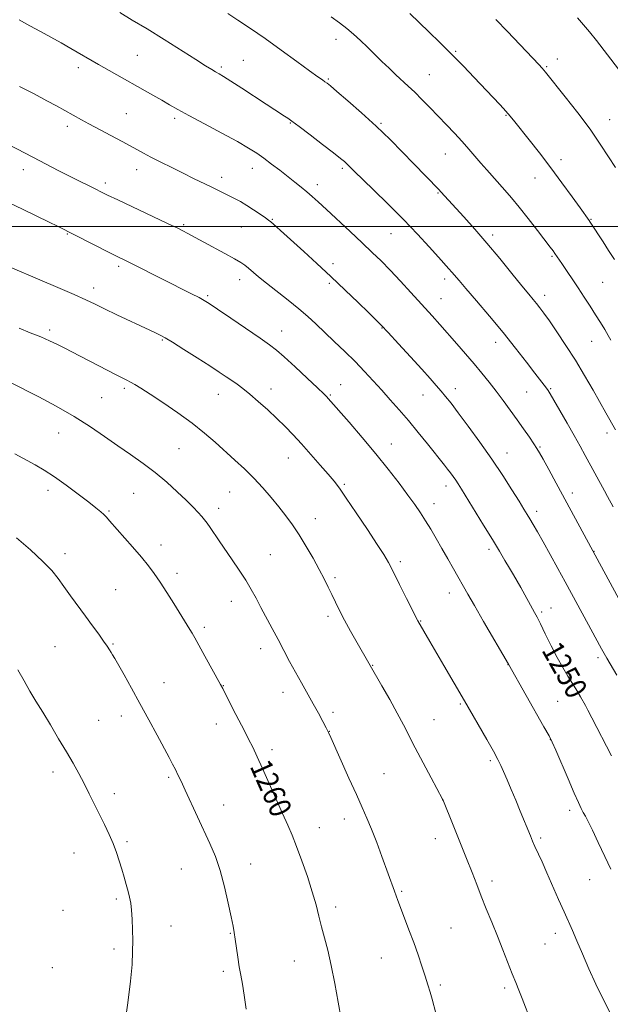
# Model space of a CAD drawing. Extents: x 2164800 to 2167700, y 342300 to 345200.
# Drawn here: x 2166706 to 2166922, y 342715 to 343076 of the extents above; entities that cross this region are included whole.
import ezdxf

# ---------------------------------------------------------------- set-up
doc = ezdxf.new("R2010")
doc.units = 0
doc.header["$MEASUREMENT"] = 0
for name, color, linetype, lineweight in [('32000', 7, 'Continuous', 0), ('DTM SPOT ELEVATION', 2, 'Continuous', 13), ('INDEX CONTOUR', 41, 'Continuous', 13), ('INDEX CONTOUR LABEL', 244, 'Continuous', 0), ('INTERMEDIATE CONTOUR', 44, 'Continuous', 0)]:
    doc.layers.add(name, color=color, linetype=linetype, lineweight=lineweight)
doc.styles.add('Style-ITALICS', font='ITALICS.shx')

msp = doc.modelspace()

# ---------------------------------------------------------------- linework, layer by layer
at = {"layer": '32000', "flags": 128}
msp.add_lwpolyline([(2165000, 343000), (2167500, 343000)], dxfattribs=at)
at = {"layer": 'DTM SPOT ELEVATION'}
for p in [(2166821.47, 343068.49, 1240.62), (2166748.67, 343062.73, 1245.03), (2166865.39, 343064.21, 1237.83), (2166787.56, 343060.91, 1243.06), (2166902.58, 343061.29, 1235.4), (2166727.09, 343058.18, 1246.45), (2166779.49, 343058.37, 1243.73), (2166855.71, 343055.67, 1239.12), (2166898.72, 343058.49, 1235.85), (2166818.77, 343054.01, 1241.84), (2166744.65, 343041.3, 1247.05), (2166883.85, 343040.67, 1238.11), (2166762.38, 343039.59, 1246.35), (2166804.78, 343037.97, 1244.1), (2166838.01, 343037.83, 1241.81), (2166921.79, 343039.14, 1235.28), (2166723.05, 343036.66, 1248.45), (2166861.63, 343026.63, 1240.81), (2166904.02, 343024.46, 1237.51), (2166706.96, 343020.86, 1250.56), (2166748.42, 343020.8, 1248.65), (2166790.87, 343021.3, 1246.67), (2166823.81, 343021.34, 1244.27), (2166736.98, 343015.97, 1249.61), (2166779.57, 343018.02, 1247.5), (2166814.67, 343015.33, 1245.48), (2166894.45, 343017.83, 1238.74), (2166858.94, 343012.3, 1242.12), (2166798.21, 343002.64, 1247.89), (2166914.97, 343002.63, 1237.91), (2166723.11, 342997.28, 1252.1), (2166765.72, 343000.68, 1249.78), (2166786.89, 342999.91, 1248.85), (2166841.62, 342997.42, 1244.86), (2166878.97, 342996.93, 1241.6), (2166900.69, 342989.12, 1240.18), (2166741.83, 342985.43, 1252.33), (2166820.37, 342986.4, 1247.54), (2166786.23, 342980.56, 1250.59), (2166861.28, 342980.8, 1244.45), (2166919.19, 342979.59, 1238.92), (2166732.69, 342977.58, 1253.47), (2166819.02, 342979.23, 1248.28), (2166774.49, 342974.77, 1251.78), (2166859.95, 342973.67, 1245.17), (2166898.03, 342974.85, 1241.48), (2166716.56, 342962.15, 1255.66), (2166801.61, 342961.78, 1251.29), (2166838.33, 342962.9, 1248.08), (2166757.86, 342958.47, 1254.14), (2166880.02, 342957.67, 1244.58), (2166915.21, 342958.04, 1240.83), (2166743.96, 342940.74, 1256.32), (2166797.66, 342940.59, 1253.38), (2166823.19, 342942.14, 1251.23), (2166865.3, 342940.71, 1247.43), (2166900.18, 342940.68, 1243.85), (2166735.7, 342937.43, 1256.98), (2166778.36, 342938.58, 1254.75), (2166819.5, 342938.3, 1251.85), (2166853.4, 342938.36, 1248.76), (2166891.43, 342939.47, 1244.9), (2166719.93, 342924.47, 1258.84), (2166920.86, 342924.45, 1242.45), (2166763.97, 342918.69, 1257), (2166841.75, 342920.48, 1251.29), (2166896.24, 342919.35, 1245.85), (2166804.08, 342915.35, 1254.78), (2166884.13, 342917.14, 1247.29), (2166824.55, 342905.61, 1253.79), (2166861.8, 342905.09, 1250.54), (2166716.01, 342903.43, 1260.49), (2166747.4, 342902.38, 1258.97), (2166782.52, 342902.8, 1256.9), (2166908.16, 342902.49, 1245.52), (2166778.52, 342896.88, 1257.49), (2166857.47, 342898.53, 1251.39), (2166738.35, 342895.91, 1259.84), (2166813.98, 342893.05, 1255.37), (2166895.04, 342895.76, 1247.55), (2166757.35, 342883.43, 1259.42), (2166722.23, 342880.3, 1261.51), (2166797.48, 342879.95, 1257.05), (2166877.6, 342881.9, 1250.38), (2166916.04, 342881.18, 1245.96), (2166845.11, 342877.33, 1253.66), (2166763.24, 342873.04, 1259.53), (2166821.19, 342871.51, 1255.71), (2166740.82, 342867.11, 1261.07), (2166863.01, 342865.91, 1252.63), (2166783.17, 342862.83, 1258.68), (2166900.32, 342860.42, 1249.27), (2166818.54, 342857.36, 1256.38), (2166896.88, 342858.9, 1249.74), (2166773.23, 342853.36, 1259.66), (2166852.54, 342855.63, 1253.92), (2166718.56, 342846.22, 1263), (2166739.85, 342847.21, 1261.86), (2166793.94, 342845.52, 1258.59), (2166835, 342839.4, 1255.93), (2166884.57, 342839.65, 1252.03), (2166917.49, 342842.27, 1248.37), (2166758.53, 342833.01, 1261.25), (2166780.27, 342831.97, 1259.95), (2166802.06, 342829.53, 1258.59), (2166867.09, 342825.21, 1254.19), (2166902.72, 342826.23, 1251.04), (2166742.82, 342820.84, 1262.55), (2166820.4, 342822.25, 1257.64), (2166734.59, 342819.23, 1263.05), (2166777.62, 342817.89, 1260.59), (2166857.39, 342819.55, 1255.17), (2166819.08, 342815.21, 1257.97), (2166900.12, 342812.17, 1252.03), (2166798.11, 342808.49, 1259.58), (2166878.02, 342804.54, 1254.27), (2166717.77, 342800.34, 1264.48), (2166839.13, 342799.8, 1257.09), (2166760.15, 342798.4, 1262.24), (2166740.26, 342792.48, 1263.54), (2166780.4, 342788.31, 1261.31), (2166860.59, 342790.16, 1256.01), (2166907.15, 342786.28, 1252.44), (2166824.53, 342783.12, 1258.56), (2166815.41, 342779.96, 1259.27), (2166744.92, 342774.85, 1263.75), (2166857.95, 342775.99, 1256.61), (2166896.5, 342776.26, 1253.74), (2166725.47, 342770.73, 1264.81), (2166790.25, 342766.65, 1261.34), (2166764.9, 342764.85, 1262.87), (2166878.67, 342760.52, 1255.58), (2166914.47, 342761, 1252.82), (2166845.63, 342756.73, 1257.83), (2166741.02, 342753.91, 1264.27), (2166721.53, 342749.76, 1265.25), (2166821.41, 342750.91, 1259.55), (2166761.01, 342743.98, 1263.32), (2166863.63, 342743.31, 1257.05), (2166782.81, 342741.34, 1262.09), (2166901.85, 342741.35, 1254.53), (2166740.21, 342735.54, 1264.34), (2166898.12, 342737.34, 1254.93), (2166806.25, 342731.16, 1260.83), (2166838.18, 342732.22, 1258.86), (2166717.58, 342728.76, 1265.42), (2166780.21, 342727.42, 1262.34), (2166859.76, 342722.44, 1257.72), (2166883.32, 342721.3, 1256.31)]:
    msp.add_point(p, dxfattribs=at)
at = {"layer": 'INDEX CONTOUR'}
for points in [[(2166922.263, 342958.411, 1240), (2166921.276, 342960.127, 1240), (2166920.006, 342962.276, 1240), (2166918.444, 342964.852, 1240), (2166916.634, 342967.759, 1240), (2166914.622, 342970.905, 1240), (2166912.465, 342974.207, 1240), (2166910.221, 342977.587, 1240), (2166904.235, 342986.469, 1240), (2166901.755, 342990.205, 1240), (2166901.101, 342991.117, 1240), (2166900.033, 342992.532, 1240), (2166895.341, 342998.621, 1240), (2166891.949, 343002.968, 1240), (2166888.607, 343007.161, 1240), (2166885.778, 343010.573, 1240), (2166883.372, 343013.346, 1240), (2166876.744, 343020.727, 1240), (2166874.566, 343023.226, 1240), (2166870.194, 343028.393, 1240), (2166867.742, 343031.184, 1240), (2166864.968, 343034.176, 1240), (2166861.971, 343037.305, 1240), (2166855.883, 343043.598, 1240), (2166853.015, 343046.539, 1240), (2166850.372, 343049.169, 1240), (2166847.988, 343051.42, 1240), (2166843.429, 343055.593, 1240), (2166840.952, 343057.952, 1240), (2166838.345, 343060.495, 1240), (2166833.086, 343065.653, 1240), (2166830.518, 343068.099, 1240), (2166827.987, 343070.389, 1240), (2166825.459, 343072.512, 1240), (2166822.77, 343074.605, 1240), (2166819.731, 343076.84, 1240)], [(2166922.442, 342806.321, 1250), (2166915.293, 342820.219, 1250), (2166913.854, 342822.969, 1250), (2166912.934, 342824.658, 1250), (2166911.067, 342827.923, 1250), (2166909.752, 342830.174, 1250), (2166908.218, 342832.713, 1250), (2166906.506, 342835.466, 1250), (2166904.617, 342838.582, 1250), (2166902.545, 342842.267, 1250), (2166900.331, 342846.574, 1250), (2166898.202, 342850.922, 1250), (2166896.432, 342854.581, 1250), (2166895.195, 342857.058, 1250), (2166894.263, 342858.804, 1250), (2166889.233, 342867.842, 1250), (2166887.87, 342870.244, 1250), (2166886.521, 342872.574, 1250), (2166885.084, 342875.032, 1250), (2166883.437, 342877.826, 1250), (2166881.412, 342881.223, 1250), (2166878.825, 342885.499, 1250), (2166875.625, 342890.726, 1250), (2166867.52, 342903.849, 1250), (2166866.295, 342905.789, 1250), (2166865.375, 342907.175, 1250), (2166864.436, 342908.509, 1250), (2166863.434, 342909.87, 1250), (2166862.399, 342911.229, 1250), (2166861.301, 342912.629, 1250), (2166854.996, 342920.483, 1250), (2166851.596, 342924.672, 1250), (2166848.041, 342928.971, 1250), (2166844.644, 342932.961, 1250), (2166841.415, 342936.648, 1250), (2166838.288, 342940.146, 1250), (2166835.184, 342943.566, 1250), (2166831.971, 342947.011, 1250), (2166828.501, 342950.579, 1250), (2166824.712, 342954.31, 1250), (2166820.858, 342958.003, 1250), (2166814.159, 342964.352, 1250), (2166811.183, 342967.078, 1250), (2166807.876, 342969.914, 1250), (2166803.949, 342973.071, 1250), (2166796.057, 342979.254, 1250), (2166793.136, 342981.634, 1250), (2166789.408, 342984.813, 1250), (2166788.137, 342985.834, 1250), (2166786.642, 342986.835, 1250), (2166784.326, 342988.181, 1250), (2166780.834, 342990.099, 1250), (2166773.05, 342994.302, 1250), (2166766.948, 342997.65, 1250), (2166765.612, 342998.354, 1250), (2166763.544, 342999.374, 1250), (2166759.833, 343001.146, 1250), (2166741.528, 343009.795, 1250), (2166737.816, 343011.564, 1250), (2166731.044, 343014.873, 1250), (2166727.833, 343016.46, 1250), (2166724.11, 343018.334, 1250), (2166719.989, 343020.456, 1250), (2166710.416, 343025.431, 1250), (2166695.561, 343033.075, 1250)], [(2166823.443, 342710.065, 1260), (2166822.371, 342716.063, 1260), (2166821.115, 342722.939, 1260), (2166819.799, 342729.578, 1260), (2166818.53, 342735.116, 1260), (2166817.347, 342739.699, 1260), (2166816.267, 342743.723, 1260), (2166815.273, 342747.587, 1260), (2166814.194, 342751.694, 1260), (2166812.821, 342756.45, 1260), (2166811.027, 342762.057, 1260), (2166809.022, 342767.897, 1260), (2166807.1, 342773.147, 1260), (2166805.452, 342777.279, 1260), (2166803.854, 342780.949, 1260), (2166801.979, 342785.108, 1260), (2166794.619, 342801.618, 1260), (2166792.64, 342805.943, 1260), (2166791, 342809.396, 1260), (2166789.5, 342812.418, 1260), (2166787.976, 342815.383, 1260), (2166784.829, 342821.426, 1260), (2166783.266, 342824.484, 1260), (2166780.004, 342830.933, 1260), (2166779.239, 342832.361, 1260), (2166773.511, 342842.769, 1260), (2166771.309, 342846.742, 1260), (2166769.773, 342849.476, 1260), (2166768.757, 342851.235, 1260), (2166767.964, 342852.554, 1260), (2166762.121, 342861.985, 1260), (2166759.569, 342866.043, 1260), (2166757.091, 342869.882, 1260), (2166754.934, 342873.034, 1260), (2166752.788, 342875.885, 1260), (2166750.204, 342879.028, 1260), (2166746.922, 342882.837, 1260), (2166738.58, 342892.317, 1260), (2166737.392, 342893.643, 1260), (2166736.457, 342894.597, 1260), (2166735.312, 342895.637, 1260), (2166733.577, 342897.076, 1260), (2166730.897, 342899.189, 1260), (2166727.09, 342902.111, 1260), (2166722.679, 342905.392, 1260), (2166718.36, 342908.441, 1260), (2166714.64, 342910.829, 1260), (2166711.253, 342912.78, 1260), (2166703.78, 342916.832, 1260)]]:
    msp.add_polyline3d(points, dxfattribs=at)
at = {"layer": 'INTERMEDIATE CONTOUR'}
for points in [[(2166923.066, 342897.378, 1244), (2166921.058, 342901.189, 1244), (2166919.93, 342903.299, 1244), (2166912.884, 342916.204, 1244), (2166911.005, 342919.593, 1244), (2166908.813, 342923.49, 1244), (2166906.196, 342928.084, 1244), (2166903.539, 342932.712, 1244), (2166901.351, 342936.492, 1244), (2166899.989, 342938.803, 1244), (2166899.207, 342940.046, 1244), (2166898.607, 342940.88, 1244), (2166894.412, 342946.346, 1244), (2166891.316, 342950.401, 1244), (2166887.353, 342955.507, 1244), (2166882.741, 342961.268, 1244), (2166877.769, 342967.24, 1244), (2166873.018, 342972.806, 1244), (2166869.143, 342977.304, 1244), (2166866.6, 342980.28, 1244), (2166863.995, 342983.362, 1244), (2166862.903, 342984.602, 1244), (2166859.074, 342988.829, 1244), (2166855.686, 342992.547, 1244), (2166851.332, 342997.237, 1244), (2166846.212, 343002.575, 1244), (2166840.627, 343008.178, 1244), (2166835.258, 343013.435, 1244), (2166828.064, 343020.429, 1244), (2166825.49, 343022.962, 1244), (2166824.602, 343023.774, 1244), (2166823.184, 343024.943, 1244), (2166820.627, 343026.952, 1244), (2166816.619, 343030.052, 1244), (2166812.021, 343033.58, 1244), (2166807.995, 343036.644, 1244), (2166805.392, 343038.586, 1244), (2166803.835, 343039.691, 1244), (2166802.64, 343040.478, 1244), (2166799.049, 343042.796, 1244), (2166795.906, 343044.846, 1244), (2166786.984, 343050.694, 1244), (2166782.969, 343053.297, 1244), (2166780.308, 343054.969, 1244), (2166778.664, 343055.951, 1244), (2166777.422, 343056.663, 1244), (2166775.981, 343057.519, 1244), (2166773.746, 343058.896, 1244), (2166770.127, 343061.164, 1244), (2166758.512, 343068.463, 1244), (2166752.274, 343072.336, 1244), (2166746.892, 343075.611, 1244), (2166742.335, 343078.334, 1244)], [(2166923.958, 342925.654, 1242), (2166920.4, 342931.861, 1242), (2166915.703, 342940.119, 1242), (2166912.605, 342945.459, 1242), (2166909.223, 342951.065, 1242), (2166905.756, 342956.516, 1242), (2166902.489, 342961.433, 1242), (2166899.734, 342965.449, 1242), (2166897.703, 342968.323, 1242), (2166896.223, 342970.325, 1242), (2166895.022, 342971.853, 1242), (2166893.803, 342973.334, 1242), (2166892.156, 342975.313, 1242), (2166889.645, 342978.367, 1242), (2166885.995, 342982.854, 1242), (2166881.559, 342988.268, 1242), (2166876.851, 342993.886, 1242), (2166872.346, 342999.066, 1242), (2166868.356, 343003.518, 1242), (2166859.933, 343012.786, 1242), (2166859.177, 343013.592, 1242), (2166849.91, 343023.15, 1242), (2166845.897, 343027.266, 1242), (2166841.329, 343031.847, 1242), (2166836.265, 343036.711, 1242), (2166830.886, 343041.615, 1242), (2166825.829, 343046.058, 1242), (2166821.85, 343049.478, 1242), (2166819.464, 343051.498, 1242), (2166818.234, 343052.498, 1242), (2166817.483, 343053.045, 1242), (2166816.552, 343053.684, 1242), (2166814.858, 343054.873, 1242), (2166811.836, 343057.048, 1242), (2166807.155, 343060.458, 1242), (2166801.434, 343064.608, 1242), (2166795.526, 343068.816, 1242), (2166790.161, 343072.508, 1242), (2166785.586, 343075.569, 1242), (2166781.924, 343077.99, 1242)], [(2166923.516, 342987.993, 1238), (2166921.434, 342991.282, 1238), (2166919.418, 342994.396, 1238), (2166914.714, 343001.574, 1238), (2166914.284, 343002.205, 1238), (2166910.932, 343006.838, 1238), (2166908.028, 343010.873, 1238), (2166904.313, 343015.985, 1238), (2166900.187, 343021.542, 1238), (2166896.041, 343026.956, 1238), (2166892.245, 343031.8, 1238), (2166887.004, 343038.411, 1238), (2166885.378, 343040.408, 1238), (2166883.74, 343042.294, 1238), (2166881.64, 343044.585, 1238), (2166879.003, 343047.389, 1238), (2166872.206, 343054.543, 1238), (2166868.185, 343058.728, 1238), (2166863.904, 343063.094, 1238), (2166859.545, 343067.422, 1238), (2166855.546, 343071.319, 1238), (2166848.571, 343078.024, 1238)], [(2166928.325, 342857.897, 1246), (2166902.207, 342906.118, 1246), (2166899.502, 342911.077, 1246), (2166897.429, 342914.85, 1246), (2166896.097, 342917.219, 1246), (2166895.128, 342918.819, 1246), (2166894.02, 342920.49, 1246), (2166892.385, 342922.888, 1246), (2166890.283, 342925.922, 1246), (2166887.888, 342929.317, 1246), (2166885.353, 342932.825, 1246), (2166882.76, 342936.329, 1246), (2166880.172, 342939.741, 1246), (2166877.618, 342943.019, 1246), (2166874.984, 342946.294, 1246), (2166872.121, 342949.742, 1246), (2166868.973, 342953.438, 1246), (2166865.844, 342957.054, 1246), (2166859.582, 342964.198, 1246), (2166856.773, 342967.319, 1246), (2166848.946, 342975.891, 1246), (2166845.114, 342980.042, 1246), (2166841.364, 342984.021, 1246), (2166838.047, 342987.409, 1246), (2166834.815, 342990.561, 1246), (2166831.148, 342994.026, 1246), (2166826.736, 342998.148, 1246), (2166818.022, 343006.239, 1246), (2166815.001, 343009.024, 1246), (2166812.761, 343011.043, 1246), (2166810.809, 343012.722, 1246), (2166808.726, 343014.427, 1246), (2166806.397, 343016.278, 1246), (2166800.89, 343020.602, 1246), (2166797.912, 343022.913, 1246), (2166795.089, 343025.046, 1246), (2166792.491, 343026.886, 1246), (2166789.513, 343028.766, 1246), (2166785.378, 343031.123, 1246), (2166779.657, 343034.218, 1246), (2166773.302, 343037.602, 1246), (2166767.614, 343040.645, 1246), (2166763.528, 343042.896, 1246), (2166760.527, 343044.616, 1246), (2166757.731, 343046.24, 1246), (2166754.438, 343048.119, 1246), (2166738.369, 343057.146, 1246), (2166734.519, 343059.335, 1246), (2166724.315, 343065.231, 1246), (2166720.776, 343067.242, 1246), (2166717.068, 343069.322, 1246), (2166713.25, 343071.432, 1246), (2166709.371, 343073.542, 1246), (2166705.434, 343075.628, 1246)], [(2166923.892, 343021.618, 1236), (2166921.383, 343025.569, 1236), (2166918.367, 343030.214, 1236), (2166914.621, 343035.613, 1236), (2166910.105, 343041.646, 1236), (2166905.524, 343047.511, 1236), (2166898.313, 343056.545, 1236), (2166897.721, 343057.261, 1236), (2166897.111, 343057.945, 1236), (2166895.857, 343059.282, 1236), (2166884.383, 343071.398, 1236), (2166880.135, 343075.861, 1236)], [(2166925.005, 343057.632, 1234), (2166916.921, 343068.136, 1234), (2166914.391, 343071.34, 1234), (2166912.26, 343073.906, 1234), (2166910.065, 343076.461, 1234)], [(2166924.418, 342835.863, 1248), (2166920.784, 342842.071, 1248), (2166918.83, 342845.495, 1248), (2166916.508, 342849.681, 1248), (2166914.018, 342854.238, 1248), (2166905.474, 342869.971, 1248), (2166902.817, 342874.83, 1248), (2166899.985, 342879.982, 1248), (2166897.384, 342884.666, 1248), (2166895.334, 342888.293, 1248), (2166893.782, 342890.971, 1248), (2166892.588, 342892.984, 1248), (2166891.566, 342894.674, 1248), (2166890.37, 342896.62, 1248), (2166888.611, 342899.453, 1248), (2166885.996, 342903.638, 1248), (2166882.606, 342908.926, 1248), (2166878.617, 342914.896, 1248), (2166874.262, 342921.093, 1248), (2166870, 342926.939, 1248), (2166866.348, 342931.823, 1248), (2166863.667, 342935.327, 1248), (2166861.702, 342937.805, 1248), (2166860.041, 342939.805, 1248), (2166858.281, 342941.85, 1248), (2166856.044, 342944.377, 1248), (2166852.96, 342947.801, 1248), (2166848.871, 342952.297, 1248), (2166844.476, 342957.101, 1248), (2166840.684, 342961.208, 1248), (2166838.088, 342963.957, 1248), (2166836.006, 342966.051, 1248), (2166833.437, 342968.538, 1248), (2166829.632, 342972.198, 1248), (2166824.862, 342976.763, 1248), (2166819.645, 342981.697, 1248), (2166814.47, 342986.517, 1248), (2166809.683, 342990.916, 1248), (2166802.444, 342997.492, 1248), (2166798.647, 343000.888, 1248), (2166797.679, 343001.716, 1248), (2166796.838, 343002.364, 1248), (2166795.636, 343003.217, 1248), (2166793.725, 343004.547, 1248), (2166791.332, 343006.168, 1248), (2166788.826, 343007.773, 1248), (2166786.505, 343009.129, 1248), (2166784.369, 343010.267, 1248), (2166778.216, 343013.352, 1248), (2166775.74, 343014.568, 1248), (2166769.343, 343017.664, 1248), (2166765.501, 343019.54, 1248), (2166761.367, 343021.591, 1248), (2166757.304, 343023.637, 1248), (2166753.729, 343025.466, 1248), (2166750.946, 343026.923, 1248), (2166748.785, 343028.086, 1248), (2166743.169, 343031.147, 1248), (2166730.956, 343037.668, 1248), (2166728.265, 343039.125, 1248), (2166719.123, 343044.153, 1248), (2166715.612, 343046.059, 1248), (2166710.948, 343048.553, 1248), (2166705.504, 343051.314, 1248)], [(2166922.215, 342764.83, 1252), (2166919.998, 342769.482, 1252), (2166917.591, 342774.593, 1252), (2166915.451, 342779.093, 1252), (2166913.922, 342782.182, 1252), (2166912.889, 342784.153, 1252), (2166912.124, 342785.568, 1252), (2166911.387, 342787.012, 1252), (2166910.391, 342789.143, 1252), (2166908.839, 342792.643, 1252), (2166906.587, 342797.829, 1252), (2166902.043, 342808.373, 1252), (2166900.76, 342811.292, 1252), (2166899.621, 342813.556, 1252), (2166897.733, 342816.941, 1252), (2166884.725, 342839.888, 1252), (2166875.63, 342855.459, 1252), (2166872.233, 342861.303, 1252), (2166869.817, 342865.509, 1252), (2166864.623, 342874.709, 1252), (2166862.515, 342878.402, 1252), (2166860.338, 342882.192, 1252), (2166858.228, 342885.83, 1252), (2166856.219, 342889.231, 1252), (2166854.315, 342892.357, 1252), (2166852.473, 342895.243, 1252), (2166850.436, 342898.229, 1252), (2166847.904, 342901.735, 1252), (2166844.639, 342906.077, 1252), (2166840.666, 342911.177, 1252), (2166836.076, 342916.855, 1252), (2166831.071, 342922.827, 1252), (2166826.299, 342928.392, 1252), (2166818.682, 342937.133, 1252), (2166818.154, 342937.684, 1252), (2166817.03, 342938.782, 1252), (2166814.736, 342940.967, 1252), (2166810.969, 342944.517, 1252), (2166806.543, 342948.647, 1252), (2166802.545, 342952.312, 1252), (2166799.685, 342954.8, 1252), (2166797.146, 342956.746, 1252), (2166793.733, 342959.125, 1252), (2166783.015, 342966.457, 1252), (2166778.148, 342969.771, 1252), (2166775.103, 342971.818, 1252), (2166773.199, 342973.006, 1252), (2166771.327, 342974.021, 1252), (2166768.593, 342975.423, 1252), (2166747.059, 342986.297, 1252), (2166738.926, 342990.329, 1252), (2166719.421, 343000.156, 1252), (2166716.473, 343001.591, 1252), (2166706.609, 343006.331, 1252), (2166701.959, 343008.583, 1252)], [(2166921.876, 342712.461, 1254), (2166919.272, 342717.482, 1254), (2166916.687, 342722.72, 1254), (2166914.169, 342728.295, 1254), (2166911.835, 342733.768, 1254), (2166909.822, 342738.55, 1254), (2166908.19, 342742.287, 1254), (2166905.074, 342749.166, 1254), (2166903.078, 342753.679, 1254), (2166898.798, 342763.426, 1254), (2166897.01, 342767.427, 1254), (2166894.428, 342773.128, 1254), (2166893.561, 342775.091, 1254), (2166892.769, 342776.964, 1254), (2166889.056, 342786.064, 1254), (2166887.407, 342790.038, 1254), (2166885.742, 342793.959, 1254), (2166884.194, 342797.538, 1254), (2166882.898, 342800.496, 1254), (2166881.889, 342802.743, 1254), (2166880.803, 342804.945, 1254), (2166879.175, 342807.959, 1254), (2166876.731, 342812.301, 1254), (2166868.627, 342826.451, 1254), (2166861.096, 342839.352, 1254), (2166855.92, 342848.157, 1254), (2166851.452, 342855.678, 1254), (2166847.375, 342863.873, 1254), (2166844.799, 342869.022, 1254), (2166842.438, 342873.709, 1254), (2166840.702, 342877.061, 1254), (2166839.04, 342879.951, 1254), (2166836.662, 342883.688, 1254), (2166833.072, 342889.121, 1254), (2166828.954, 342895.257, 1254), (2166825.285, 342900.649, 1254), (2166822.744, 342904.273, 1254), (2166820.818, 342906.805, 1254), (2166818.694, 342909.351, 1254), (2166815.778, 342912.731, 1254), (2166812.351, 342916.639, 1254), (2166808.908, 342920.488, 1254), (2166805.815, 342923.837, 1254), (2166802.898, 342926.84, 1254), (2166799.854, 342929.798, 1254), (2166796.489, 342932.91, 1254), (2166793.06, 342935.959, 1254), (2166789.934, 342938.624, 1254), (2166787.38, 342940.678, 1254), (2166785.255, 342942.269, 1254), (2166783.318, 342943.639, 1254), (2166781.293, 342945.035, 1254), (2166778.767, 342946.726, 1254), (2166775.296, 342948.987, 1254), (2166770.686, 342951.935, 1254), (2166765.753, 342955.054, 1254), (2166761.565, 342957.67, 1254), (2166758.899, 342959.291, 1254), (2166757.374, 342960.156, 1254), (2166756.321, 342960.686, 1254), (2166755.107, 342961.27, 1254), (2166753.248, 342962.146, 1254), (2166741.222, 342967.759, 1254), (2166736.755, 342969.871, 1254), (2166733.251, 342971.56, 1254), (2166729.912, 342973.147, 1254), (2166725.591, 342975.1, 1254), (2166719.587, 342977.706, 1254), (2166713, 342980.519, 1254), (2166702.114, 342985.156, 1254)], [(2166893.072, 342708.955, 1256), (2166889.761, 342717.395, 1256), (2166888.511, 342720.513, 1256), (2166887.366, 342723.312, 1256), (2166886.089, 342726.477, 1256), (2166882.649, 342735.252, 1256), (2166880.644, 342740.32, 1256), (2166878.593, 342745.402, 1256), (2166876.592, 342750.32, 1256), (2166874.737, 342754.932, 1256), (2166873.066, 342759.216, 1256), (2166871.369, 342763.625, 1256), (2166869.378, 342768.732, 1256), (2166866.956, 342774.804, 1256), (2166864.491, 342780.907, 1256), (2166860.677, 342790.263, 1256), (2166860.573, 342790.463, 1256), (2166856.368, 342798.276, 1256), (2166853.436, 342803.757, 1256), (2166850.583, 342809.169, 1256), (2166846.215, 342817.675, 1256), (2166843.957, 342821.923, 1256), (2166841.197, 342826.881, 1256), (2166838.309, 342831.944, 1256), (2166829.257, 342847.682, 1256), (2166826.875, 342851.871, 1256), (2166824.608, 342855.992, 1256), (2166822.782, 342859.529, 1256), (2166821.311, 342862.564, 1256), (2166820.004, 342865.327, 1256), (2166818.677, 342868.061, 1256), (2166817.174, 342871.022, 1256), (2166815.345, 342874.478, 1256), (2166813.101, 342878.572, 1256), (2166810.596, 342882.956, 1256), (2166808.042, 342887.159, 1256), (2166805.595, 342890.836, 1256), (2166803.163, 342894.159, 1256), (2166800.595, 342897.421, 1256), (2166797.771, 342900.849, 1256), (2166794.698, 342904.384, 1256), (2166791.416, 342907.892, 1256), (2166787.967, 342911.275, 1256), (2166784.424, 342914.557, 1256), (2166777.276, 342921.053, 1256), (2166773.396, 342924.429, 1256), (2166768.869, 342928.033, 1256), (2166763.546, 342931.876, 1256), (2166758.093, 342935.581, 1256), (2166753.375, 342938.679, 1256), (2166750.036, 342940.824, 1256), (2166747.829, 342942.195, 1256), (2166746.278, 342943.091, 1256), (2166744.927, 342943.808, 1256), (2166741.241, 342945.661, 1256), (2166727.767, 342952.59, 1256), (2166721.866, 342955.595, 1256), (2166719.246, 342956.916, 1256), (2166716.524, 342958.22, 1256), (2166713.345, 342959.617, 1256), (2166709.511, 342961.173, 1256), (2166705.43, 342962.788, 1256)], [(2166858.053, 342712.073, 1258), (2166856.739, 342717.208, 1258), (2166856.029, 342719.712, 1258), (2166855.182, 342722.479, 1258), (2166854.169, 342725.645, 1258), (2166852.968, 342729.312, 1258), (2166851.574, 342733.429, 1258), (2166849.992, 342737.914, 1258), (2166848.261, 342742.608, 1258), (2166845.185, 342750.73, 1258), (2166844.236, 342753.283, 1258), (2166843.01, 342756.697, 1258), (2166838.335, 342769.447, 1258), (2166836.425, 342774.594, 1258), (2166834.553, 342779.44, 1258), (2166832.867, 342783.486, 1258), (2166831.122, 342787.389, 1258), (2166828.975, 342792.091, 1258), (2166826.245, 342798.145, 1258), (2166819.603, 342813.016, 1258), (2166818.748, 342814.859, 1258), (2166817.927, 342816.488, 1258), (2166816.706, 342818.82, 1258), (2166815.082, 342821.853, 1258), (2166813.157, 342825.347, 1258), (2166808.83, 342832.977, 1258), (2166806.633, 342836.921, 1258), (2166804.521, 342840.86, 1258), (2166800.353, 342848.815, 1258), (2166798.183, 342852.875, 1258), (2166794.026, 342860.584, 1258), (2166792.224, 342863.968, 1258), (2166790.446, 342867.205, 1258), (2166788.45, 342870.565, 1258), (2166786.077, 342874.23, 1258), (2166783.502, 342878.022, 1258), (2166778.739, 342884.944, 1258), (2166775.373, 342889.882, 1258), (2166774.287, 342891.433, 1258), (2166773.376, 342892.636, 1258), (2166772.367, 342893.833, 1258), (2166771.006, 342895.331, 1258), (2166769.134, 342897.283, 1258), (2166766.612, 342899.806, 1258), (2166763.356, 342902.943, 1258), (2166759.514, 342906.443, 1258), (2166755.288, 342909.981, 1258), (2166750.853, 342913.312, 1258), (2166746.269, 342916.52, 1258), (2166741.566, 342919.765, 1258), (2166736.724, 342923.179, 1258), (2166731.504, 342926.761, 1258), (2166725.619, 342930.48, 1258), (2166719.014, 342934.234, 1258), (2166712.596, 342937.64, 1258), (2166701.803, 342943.134, 1258)], [(2166788.569, 342713.5, 1262), (2166787.849, 342718.706, 1262), (2166787.203, 342722.733, 1262), (2166786.623, 342725.971, 1262), (2166786.08, 342729.093, 1262), (2166785.551, 342732.572, 1262), (2166784.618, 342739.182, 1262), (2166784.241, 342741.553, 1262), (2166783.79, 342743.945, 1262), (2166783.102, 342747.333, 1262), (2166782.053, 342752.36, 1262), (2166780.688, 342758.352, 1262), (2166779.084, 342764.301, 1262), (2166777.308, 342769.463, 1262), (2166775.341, 342774.142, 1262), (2166766.29, 342793.725, 1262), (2166764.75, 342796.996, 1262), (2166763.608, 342799.351, 1262), (2166762.65, 342801.254, 1262), (2166761.655, 342803.177, 1262), (2166760.37, 342805.613, 1262), (2166755.972, 342813.843, 1262), (2166752.914, 342819.509, 1262), (2166749.679, 342825.434, 1262), (2166746.573, 342831.029, 1262), (2166743.85, 342835.867, 1262), (2166740.425, 342841.871, 1262), (2166739.648, 342843.202, 1262), (2166739.102, 342844.103, 1262), (2166738.496, 342845.072, 1262), (2166737.642, 342846.374, 1262), (2166736.378, 342848.218, 1262), (2166734.589, 342850.755, 1262), (2166732.347, 342853.871, 1262), (2166729.772, 342857.393, 1262), (2166724.267, 342864.832, 1262), (2166721.806, 342868.223, 1262), (2166719.703, 342871.169, 1262), (2166717.39, 342874.072, 1262), (2166714.134, 342877.468, 1262), (2166709.524, 342881.66, 1262), (2166704.442, 342886.025, 1262)], [(2166744.033, 342707.478, 1264), (2166745.196, 342715.847, 1264), (2166746.196, 342723.805, 1264), (2166746.781, 342729.931, 1264), (2166747.014, 342734.597, 1264), (2166747.035, 342738.621, 1264), (2166746.96, 342742.629, 1264), (2166746.813, 342746.467, 1264), (2166746.596, 342749.787, 1264), (2166746.302, 342752.37, 1264), (2166745.906, 342754.517, 1264), (2166745.375, 342756.658, 1264), (2166744.69, 342759.132, 1264), (2166743.889, 342761.903, 1264), (2166743.023, 342764.838, 1264), (2166742.118, 342767.841, 1264), (2166741.102, 342770.929, 1264), (2166739.88, 342774.15, 1264), (2166738.387, 342777.539, 1264), (2166736.685, 342781.087, 1264), (2166731.126, 342792.357, 1264), (2166729.223, 342796.098, 1264), (2166727.273, 342799.75, 1264), (2166725.153, 342803.54, 1264), (2166722.714, 342807.757, 1264), (2166719.884, 342812.558, 1264), (2166716.895, 342817.564, 1264), (2166714.054, 342822.261, 1264), (2166711.584, 342826.299, 1264), (2166709.369, 342829.959, 1264), (2166707.203, 342833.692, 1264), (2166704.949, 342837.796, 1264)]]:
    msp.add_polyline3d(points, dxfattribs=at)

# ---------------------------------------------------------------- texts
at = {"layer": 'INDEX CONTOUR LABEL', "style": 'Style-ITALICS', "width": 0.875}
for s, rotation, p in [('1250', 299.5, (2166896.663, 342844.984, 1250)), ('1260', 293.9, (2166789.809, 342802.517, 1260))]:
    msp.add_text(s, height=8, rotation=rotation, dxfattribs=at).set_placement(p)

doc.saveas('drawing.dxf')
